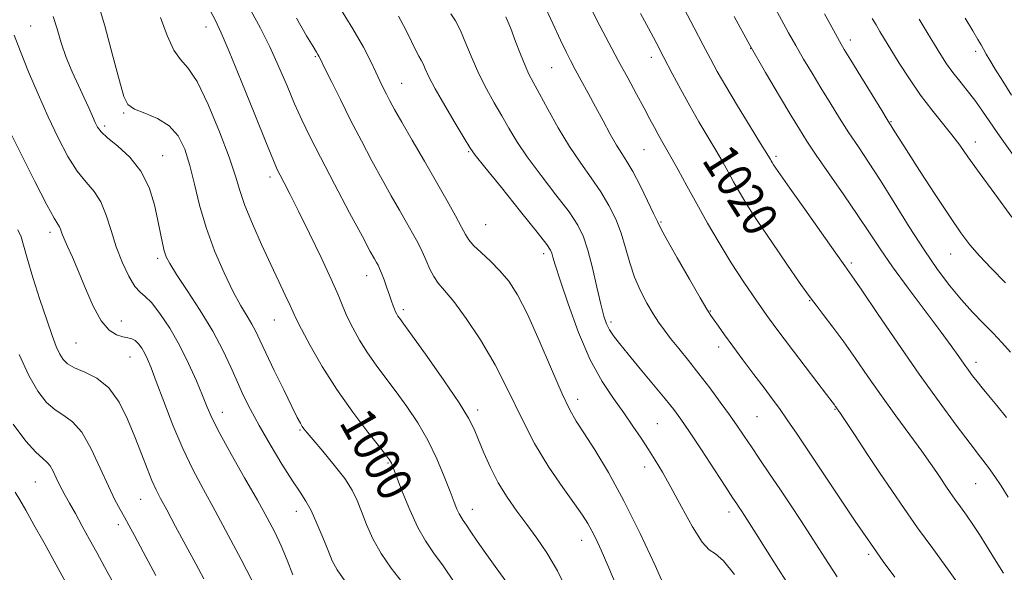
# Model space of a CAD drawing. Extents: x 2109800 to 2112700, y 309800 to 312700.
# Drawn here: x 2111077 to 2111301, y 310636 to 310762 of the extents above; entities that cross this region are included whole.
import ezdxf

# ---------------------------------------------------------------- set-up
doc = ezdxf.new("R2010")
doc.units = 0
doc.header["$MEASUREMENT"] = 0
for name, color, linetype, lineweight in [('CONTOUR INDEX', 41, 'Continuous', 13), ('CONTOUR INDEX LABEL', 244, 'Continuous', 0), ('CONTOUR INTERMEDIATE', 44, 'Continuous', 0), ('SPOT ELEVATION DTM', 2, 'Continuous', 13)]:
    doc.layers.add(name, color=color, linetype=linetype, lineweight=lineweight)
doc.styles.add('Style-WORKING', font='WORKING.shx')

msp = doc.modelspace()

# ---------------------------------------------------------------- linework, layer by layer
at = {"layer": 'CONTOUR INDEX', "flags": 128}
for points, elevation in [([(2111109.244, 310762.158), (2111110.788, 310758.081), (2111112.312, 310754.776), (2111113.833, 310752.657), (2111115.522, 310750.717), (2111117.585, 310747.593), (2111120.112, 310742.4), (2111122.716, 310736.16), (2111124.891, 310730.371), (2111126.304, 310726.113), (2111127.324, 310722.794), (2111128.49, 310719.403), (2111130.199, 310715.199), (2111132.266, 310710.52), (2111134.358, 310705.976), (2111136.192, 310702.08), (2111137.672, 310698.969), (2111138.748, 310696.685), (2111139.458, 310695.123), (2111140.173, 310693.597), (2111141.352, 310691.274), (2111143.345, 310687.556), (2111146.081, 310682.785), (2111149.384, 310677.536), (2111153.013, 310672.377), (2111156.464, 310667.828), (2111159.173, 310664.398), (2111160.737, 310662.42), (2111161.422, 310661.522), (2111161.656, 310661.153), (2111161.834, 310660.764), (2111162.204, 310659.812), (2111162.98, 310657.755), (2111164.298, 310654.296), (2111165.989, 310650.12), (2111167.807, 310646.155), (2111169.582, 310643.056), (2111171.44, 310640.38), (2111173.584, 310637.409), (2111176.105, 310633.666)], 1000), ([(2111163.411, 310762.47), (2111165.085, 310759.39), (2111166.394, 310756.746), (2111167.372, 310754.714), (2111168.068, 310753.378), (2111168.581, 310752.466), (2111169.022, 310751.615), (2111169.531, 310750.47), (2111170.362, 310748.697), (2111171.795, 310745.971), (2111173.96, 310742.185), (2111176.375, 310738.107), (2111178.405, 310734.725), (2111179.685, 310732.637), (2111180.927, 310730.883), (2111183.115, 310728.114), (2111186.855, 310723.466), (2111191.244, 310718.016), (2111195.002, 310713.325), (2111197.17, 310710.552), (2111198.072, 310709.251), (2111198.35, 310708.57), (2111198.587, 310707.685), (2111199.116, 310705.871), (2111200.209, 310702.431), (2111202.045, 310696.996), (2111204.433, 310690.525), (2111207.091, 310684.306), (2111209.769, 310679.337), (2111212.34, 310675.455), (2111214.71, 310672.207), (2111216.806, 310669.218), (2111218.658, 310666.426), (2111220.317, 310663.847), (2111221.864, 310661.414), (2111223.497, 310658.719), (2111225.445, 310655.269), (2111227.825, 310650.845), (2111230.326, 310646.313), (2111232.527, 310642.815), (2111234.166, 310641.068), (2111235.621, 310640.11), (2111237.428, 310638.555), (2111239.931, 310635.417)], 1010), ([(2111218.545, 310763.132), (2111220.331, 310759.78), (2111222.079, 310756.47), (2111223.86, 310753.068), (2111225.729, 310749.482), (2111227.689, 310745.777), (2111229.731, 310742.061), (2111231.823, 310738.444), (2111233.844, 310735.052), (2111235.652, 310732.015), (2111237.155, 310729.409), (2111238.454, 310727.082), (2111239.701, 310724.828), (2111241.07, 310722.414), (2111242.824, 310719.502), (2111245.249, 310715.729), (2111248.456, 310710.968), (2111251.85, 310706.037), (2111254.664, 310701.993), (2111256.369, 310699.556), (2111257.412, 310698.111), (2111258.482, 310696.71), (2111260.121, 310694.592), (2111262.283, 310691.747), (2111264.777, 310688.353), (2111267.448, 310684.567), (2111270.3, 310680.461), (2111273.375, 310676.084), (2111276.648, 310671.549), (2111279.823, 310667.214), (2111282.537, 310663.501), (2111284.529, 310660.711), (2111285.946, 310658.656), (2111287.035, 310657.031), (2111288.018, 310655.56), (2111289.009, 310654.107), (2111290.097, 310652.565), (2111291.344, 310650.847), (2111292.72, 310648.937), (2111294.169, 310646.835), (2111295.661, 310644.529), (2111297.263, 310641.951), (2111299.069, 310639.022), (2111301.112, 310635.732)], 1020), ([(2111271.29, 310761.981), (2111272.144, 310760.498), (2111273.007, 310759.038), (2111274.064, 310757.289), (2111275.495, 310754.944), (2111277.423, 310751.818), (2111279.736, 310748.211), (2111282.263, 310744.541), (2111284.834, 310741.161), (2111287.274, 310738.148), (2111289.409, 310735.511), (2111291.191, 310733.148), (2111293.066, 310730.507), (2111295.608, 310726.927), (2111299.144, 310722.056), (2111303.035, 310716.786)], 1030), ([(2111076.804, 310713.876), (2111077.538, 310712.298), (2111078.093, 310710.355), (2111078.885, 310707.396), (2111080.201, 310703.045), (2111081.815, 310698.031), (2111083.373, 310693.36), (2111084.6, 310689.821), (2111085.54, 310687.333), (2111086.315, 310685.6), (2111087.078, 310684.345), (2111088.103, 310683.368), (2111089.694, 310682.491), (2111092.029, 310681.505), (2111094.783, 310680.087), (2111097.505, 310677.881), (2111099.836, 310674.673), (2111101.787, 310670.799), (2111103.461, 310666.735), (2111104.941, 310662.906), (2111106.234, 310659.536), (2111107.325, 310656.802), (2111108.255, 310654.727), (2111109.276, 310652.739), (2111110.695, 310650.117), (2111112.703, 310646.386), (2111115.026, 310642.05), (2111117.273, 310637.864), (2111119.137, 310634.417)], 990)]:
    msp.add_lwpolyline(points, dxfattribs=dict(at, elevation=elevation))
at = {"layer": 'CONTOUR INTERMEDIATE', "flags": 128}
for points, elevation in [([(2111094.436, 310767.412), (2111096.573, 310760.288), (2111098.453, 310753.359), (2111099.907, 310747.744), (2111100.889, 310744.241), (2111101.842, 310742.368), (2111103.328, 310741.32), (2111105.714, 310740.385), (2111108.569, 310739.219), (2111111.266, 310737.572), (2111113.319, 310735.24), (2111114.809, 310732.216), (2111115.961, 310728.541), (2111117, 310724.27), (2111118.148, 310719.516), (2111119.627, 310714.402), (2111121.57, 310709.114), (2111123.747, 310704.078), (2111125.838, 310699.778), (2111127.584, 310696.559), (2111128.975, 310694.217), (2111130.061, 310692.405), (2111130.938, 310690.747), (2111131.886, 310688.746), (2111133.229, 310685.873), (2111135.157, 310681.854), (2111137.308, 310677.439), (2111139.182, 310673.632), (2111140.405, 310671.187), (2111141.101, 310669.854), (2111141.519, 310669.138), (2111141.924, 310668.551), (2111142.643, 310667.662), (2111144.018, 310666.051), (2111146.232, 310663.466), (2111148.827, 310660.332), (2111151.189, 310657.245), (2111152.861, 310654.633), (2111154.027, 310652.272), (2111155.032, 310649.769), (2111156.183, 310646.834), (2111157.626, 310643.575), (2111159.471, 310640.2), (2111161.76, 310636.884), (2111164.275, 310633.669)], 998), ([(2111120.008, 310764.793), (2111121.711, 310761.622), (2111123.108, 310758.734), (2111124.933, 310754.462), (2111127.66, 310747.765), (2111130.741, 310740.098), (2111133.372, 310733.544), (2111134.969, 310729.625), (2111135.836, 310727.635), (2111136.5, 310726.311), (2111137.418, 310724.553), (2111138.777, 310721.909), (2111140.695, 310718.093), (2111143.184, 310713.034), (2111145.832, 310707.537), (2111148.118, 310702.627), (2111149.675, 310699.048), (2111150.754, 310696.422), (2111151.758, 310694.093), (2111153.014, 310691.536), (2111154.559, 310688.756), (2111156.353, 310685.892), (2111158.359, 310683.039), (2111160.552, 310680.123), (2111162.904, 310677.025), (2111165.371, 310673.646), (2111167.83, 310669.968), (2111170.137, 310665.989), (2111172.168, 310661.787), (2111173.863, 310657.749), (2111175.18, 310654.342), (2111176.106, 310651.91), (2111176.743, 310650.301), (2111177.221, 310649.246), (2111177.666, 310648.469), (2111178.194, 310647.7), (2111178.914, 310646.663), (2111179.931, 310645.131), (2111181.323, 310643.049), (2111183.161, 310640.407), (2111185.441, 310637.256), (2111187.853, 310633.896)], 1002), ([(2111129.828, 310763.801), (2111132.024, 310759.752), (2111134.142, 310755.541), (2111136.163, 310751.08), (2111138.06, 310746.624), (2111139.804, 310742.51), (2111141.433, 310738.882), (2111143.266, 310735.116), (2111145.686, 310730.392), (2111148.891, 310724.265), (2111152.318, 310717.771), (2111155.215, 310712.319), (2111157.025, 310708.953), (2111157.96, 310707.253), (2111158.426, 310706.435), (2111158.774, 310705.81), (2111159.135, 310705.068), (2111159.584, 310703.995), (2111160.165, 310702.464), (2111160.804, 310700.698), (2111161.398, 310699.011), (2111161.868, 310697.65), (2111162.229, 310696.607), (2111162.525, 310695.81), (2111162.79, 310695.189), (2111163.049, 310694.687), (2111163.321, 310694.248), (2111163.706, 310693.702), (2111164.639, 310692.418), (2111166.635, 310689.651), (2111169.952, 310685.009), (2111173.823, 310679.503), (2111177.219, 310674.501), (2111179.388, 310670.995), (2111180.664, 310668.484), (2111181.653, 310666.094), (2111182.858, 310663.153), (2111184.364, 310659.784), (2111186.151, 310656.311), (2111188.187, 310652.995), (2111190.389, 310649.841), (2111192.662, 310646.788), (2111194.935, 310643.726), (2111197.232, 310640.338), (2111199.603, 310636.256), (2111202.05, 310631.316)], 1004), ([(2111149.837, 310764.748), (2111153.081, 310759.593), (2111155.475, 310755.422), (2111157.112, 310752.207), (2111158.265, 310749.73), (2111159.175, 310747.781), (2111159.952, 310746.177), (2111160.675, 310744.74), (2111161.453, 310743.246), (2111162.528, 310741.281), (2111164.175, 310738.381), (2111166.551, 310734.278), (2111169.344, 310729.479), (2111172.122, 310724.68), (2111174.52, 310720.479), (2111176.43, 310717.06), (2111177.81, 310714.505), (2111178.699, 310712.802), (2111179.459, 310711.568), (2111180.536, 310710.323), (2111182.243, 310708.694), (2111184.36, 310706.717), (2111186.537, 310704.533), (2111188.528, 310702.156), (2111190.515, 310699.081), (2111192.782, 310694.677), (2111195.489, 310688.659), (2111198.289, 310682.129), (2111200.71, 310676.536), (2111202.452, 310672.878), (2111203.91, 310670.345), (2111205.649, 310667.674), (2111208.109, 310663.823), (2111211.208, 310658.638), (2111214.736, 310652.184), (2111218.433, 310644.742), (2111221.844, 310637.453), (2111224.464, 310631.673)], 1008), ([(2111196.394, 310765.492), (2111198.599, 310760.791), (2111200.313, 310757.048), (2111201.572, 310754.396), (2111202.605, 310752.371), (2111203.688, 310750.357), (2111205.037, 310747.872), (2111206.609, 310744.967), (2111208.3, 310741.825), (2111210.006, 310738.643), (2111211.625, 310735.67), (2111213.058, 310733.166), (2111214.261, 310731.249), (2111215.413, 310729.446), (2111216.753, 310727.142), (2111218.415, 310723.962), (2111220.128, 310720.502), (2111221.515, 310717.602), (2111222.373, 310715.766), (2111223.171, 310714.17), (2111224.547, 310711.658), (2111226.904, 310707.49), (2111229.695, 310702.61), (2111232.137, 310698.379), (2111233.659, 310695.795), (2111234.537, 310694.391), (2111235.261, 310693.334), (2111236.25, 310691.922), (2111237.643, 310689.966), (2111239.508, 310687.404), (2111241.84, 310684.266), (2111244.341, 310680.938), (2111246.643, 310677.894), (2111248.495, 310675.441), (2111250.137, 310673.211), (2111251.929, 310670.666), (2111254.168, 310667.367), (2111256.899, 310663.277), (2111260.106, 310658.455), (2111263.713, 310653.049), (2111267.417, 310647.549), (2111270.859, 310642.531), (2111273.792, 310638.393), (2111276.419, 310634.812)], 1016), ([(2111207.348, 310763.992), (2111209.232, 310760.322), (2111211.31, 310756.416), (2111213.477, 310752.409), (2111215.625, 310748.45), (2111217.622, 310744.762), (2111219.333, 310741.582), (2111220.664, 310739.08), (2111221.693, 310737.141), (2111222.54, 310735.58), (2111223.334, 310734.183), (2111224.243, 310732.609), (2111225.442, 310730.486), (2111227.06, 310727.543), (2111229.051, 310723.904), (2111231.32, 310719.791), (2111233.786, 310715.41), (2111236.417, 310710.896), (2111239.193, 310706.367), (2111242.059, 310701.959), (2111244.831, 310697.891), (2111247.29, 310694.403), (2111249.317, 310691.601), (2111251.204, 310689.064), (2111253.344, 310686.239), (2111255.969, 310682.79), (2111258.663, 310679.254), (2111260.852, 310676.382), (2111262.117, 310674.725), (2111262.663, 310674.009), (2111262.851, 310673.757), (2111262.982, 310673.572), (2111263.119, 310673.375), (2111263.265, 310673.166), (2111263.479, 310672.863), (2111264.035, 310672.047), (2111265.263, 310670.217), (2111267.369, 310667.058), (2111270.068, 310663.001), (2111272.952, 310658.668), (2111275.723, 310654.524), (2111278.518, 310650.428), (2111281.583, 310646.082), (2111285.054, 310641.314), (2111288.627, 310636.436), (2111291.886, 310631.884)], 1018), ([(2111228.434, 310764.182), (2111230.736, 310759.818), (2111232.805, 310755.885), (2111234.441, 310752.775), (2111235.997, 310749.925), (2111237.959, 310746.533), (2111240.618, 310742.11), (2111243.483, 310737.421), (2111245.863, 310733.545), (2111247.249, 310731.275), (2111247.857, 310730.26), (2111248.083, 310729.865), (2111248.261, 310729.55), (2111248.49, 310729.17), (2111248.806, 310728.678), (2111249.317, 310727.926), (2111250.406, 310726.37), (2111252.529, 310723.363), (2111255.892, 310718.608), (2111259.723, 310713.2), (2111263.003, 310708.581), (2111265.067, 310705.685), (2111266.658, 310703.417), (2111268.872, 310700.174), (2111272.501, 310694.814), (2111277.118, 310688.039), (2111281.987, 310681.01), (2111286.479, 310674.711), (2111290.368, 310669.418), (2111293.533, 310665.23), (2111295.915, 310662.153), (2111297.717, 310659.818), (2111299.205, 310657.766), (2111300.632, 310655.582), (2111302.19, 310653.042)], 1022), ([(2111248.891, 310764.826), (2111250.588, 310761.683), (2111252.216, 310758.725), (2111253.878, 310755.786), (2111255.658, 310752.728), (2111257.561, 310749.529), (2111259.573, 310746.196), (2111261.674, 310742.754), (2111263.824, 310739.3), (2111265.978, 310735.949), (2111268.131, 310732.722), (2111270.445, 310729.264), (2111273.122, 310725.127), (2111276.28, 310720.053), (2111279.695, 310714.54), (2111283.059, 310709.28), (2111286.13, 310704.816), (2111288.937, 310701.1), (2111291.579, 310697.935), (2111294.126, 310695.147), (2111296.544, 310692.647), (2111298.773, 310690.368), (2111300.793, 310688.222), (2111302.749, 310686.037)], 1026), ([(2111084.873, 310762.435), (2111085.723, 310759.59), (2111086.669, 310756.424), (2111087.797, 310753.11), (2111089.144, 310749.82), (2111090.57, 310746.712), (2111091.889, 310743.939), (2111092.954, 310741.624), (2111093.777, 310739.765), (2111094.405, 310738.326), (2111094.948, 310737.222), (2111095.745, 310736.17), (2111097.195, 310734.833), (2111099.526, 310732.93), (2111102.279, 310730.398), (2111104.822, 310727.227), (2111106.667, 310723.489), (2111107.886, 310719.582), (2111108.696, 310715.982), (2111109.284, 310713.068), (2111109.742, 310710.819), (2111110.134, 310709.115), (2111110.576, 310707.749), (2111111.38, 310706.169), (2111112.91, 310703.735), (2111115.37, 310700.026), (2111118.324, 310695.49), (2111121.176, 310690.795), (2111123.464, 310686.488), (2111125.258, 310682.645), (2111126.763, 310679.222), (2111128.19, 310676.111), (2111129.773, 310672.954), (2111131.751, 310669.327), (2111134.246, 310665.006), (2111136.911, 310660.564), (2111139.283, 310656.773), (2111141.027, 310654.143), (2111142.339, 310652.14), (2111143.545, 310649.968), (2111144.882, 310647.069), (2111146.242, 310643.826), (2111147.43, 310640.859), (2111148.367, 310638.573), (2111149.457, 310636.514), (2111151.221, 310634.012)], 996), ([(2111140.202, 310762.053), (2111142.531, 310758.039), (2111143.994, 310755.56), (2111144.746, 310754.326), (2111145.092, 310753.776), (2111145.332, 310753.354), (2111145.75, 310752.518), (2111146.626, 310750.728), (2111148.156, 310747.615), (2111150.203, 310743.496), (2111152.546, 310738.858), (2111154.984, 310734.138), (2111157.399, 310729.574), (2111159.695, 310725.35), (2111161.788, 310721.616), (2111163.652, 310718.366), (2111165.274, 310715.557), (2111166.652, 310713.131), (2111167.82, 310710.96), (2111168.822, 310708.901), (2111169.708, 310706.855), (2111170.556, 310704.914), (2111171.451, 310703.214), (2111172.504, 310701.766), (2111173.938, 310700.082), (2111176.003, 310697.55), (2111178.837, 310693.72), (2111182.127, 310688.798), (2111185.451, 310683.156), (2111188.496, 310677.149), (2111191.399, 310671.073), (2111194.411, 310665.212), (2111197.667, 310659.839), (2111200.844, 310655.199), (2111203.503, 310651.531), (2111205.336, 310648.948), (2111206.549, 310647.073), (2111207.479, 310645.404), (2111208.43, 310643.471), (2111209.576, 310640.936), (2111211.058, 310637.489), (2111212.975, 310632.99)], 1006), ([(2111175.389, 310762.988), (2111176.38, 310761.422), (2111177.53, 310759.225), (2111178.8, 310756.293), (2111180.201, 310752.885), (2111181.756, 310749.346), (2111183.465, 310745.968), (2111185.233, 310742.799), (2111186.939, 310739.831), (2111188.549, 310736.997), (2111190.355, 310734), (2111192.734, 310730.483), (2111195.883, 310726.263), (2111199.287, 310721.851), (2111202.253, 310717.93), (2111204.271, 310714.935), (2111205.572, 310712.307), (2111206.572, 310709.236), (2111207.597, 310705.199), (2111208.614, 310700.8), (2111209.501, 310696.929), (2111210.185, 310694.243), (2111210.779, 310692.479), (2111211.445, 310691.142), (2111212.355, 310689.768), (2111213.711, 310688.012), (2111215.723, 310685.556), (2111218.467, 310682.252), (2111221.476, 310678.63), (2111224.145, 310675.389), (2111226.079, 310672.963), (2111227.707, 310670.745), (2111229.666, 310667.863), (2111232.37, 310663.772), (2111235.35, 310659.228), (2111237.913, 310655.313), (2111239.547, 310652.834), (2111240.445, 310651.487), (2111240.981, 310650.695), (2111241.493, 310649.927), (2111242.192, 310648.848), (2111243.256, 310647.17), (2111244.824, 310644.673), (2111246.887, 310641.407), (2111249.395, 310637.488), (2111252.236, 310633.097)], 1012), ([(2111187.889, 310762.377), (2111188.973, 310759.713), (2111190.106, 310756.764), (2111191.222, 310753.831), (2111192.235, 310751.287), (2111193.124, 310749.325), (2111194.109, 310747.437), (2111195.473, 310744.937), (2111197.413, 310741.358), (2111199.783, 310737.117), (2111202.352, 310732.851), (2111204.911, 310729.06), (2111207.33, 310725.687), (2111209.503, 310722.536), (2111211.346, 310719.436), (2111212.871, 310716.305), (2111214.116, 310713.082), (2111215.14, 310709.737), (2111216.105, 310706.358), (2111217.194, 310703.059), (2111218.53, 310699.956), (2111219.993, 310697.158), (2111221.402, 310694.771), (2111222.643, 310692.832), (2111223.881, 310691.078), (2111225.35, 310689.174), (2111227.221, 310686.856), (2111229.426, 310684.14), (2111231.833, 310681.113), (2111234.306, 310677.888), (2111236.681, 310674.685), (2111238.789, 310671.753), (2111240.533, 310669.244), (2111242.102, 310666.922), (2111243.761, 310664.457), (2111245.711, 310661.593), (2111247.913, 310658.373), (2111250.264, 310654.914), (2111252.683, 310651.304), (2111255.18, 310647.512), (2111257.786, 310643.479), (2111260.508, 310639.202), (2111263.251, 310634.904)], 1014), ([(2111239.816, 310762.444), (2111243.445, 310755.86), (2111246.971, 310749.686), (2111250.153, 310744.272), (2111252.755, 310739.926), (2111254.683, 310736.751), (2111256.407, 310734.039), (2111258.535, 310730.878), (2111261.477, 310726.638), (2111264.837, 310721.805), (2111268.019, 310717.146), (2111270.625, 310713.19), (2111273.043, 310709.511), (2111275.858, 310705.444), (2111279.442, 310700.567), (2111283.309, 310695.442), (2111286.759, 310690.872), (2111289.262, 310687.469), (2111290.963, 310685.074), (2111292.173, 310683.332), (2111293.175, 310681.924), (2111294.119, 310680.657), (2111295.122, 310679.371), (2111296.3, 310677.912), (2111297.76, 310676.135), (2111299.605, 310673.899), (2111301.866, 310671.151)], 1024), ([(2111260.38, 310762.994), (2111262.419, 310759.277), (2111263.784, 310756.826), (2111264.9, 310754.917), (2111266.391, 310752.466), (2111268.665, 310748.757), (2111271.242, 310744.561), (2111273.421, 310741.019), (2111274.688, 310738.969), (2111275.273, 310738.028), (2111275.594, 310737.511), (2111276.061, 310736.748), (2111277.065, 310735.144), (2111278.991, 310732.122), (2111282.028, 310727.403), (2111285.596, 310721.909), (2111288.917, 310716.865), (2111291.439, 310713.169), (2111293.501, 310710.432), (2111295.663, 310707.941), (2111298.37, 310705.107), (2111301.592, 310701.821)], 1028), ([(2111281.929, 310761.846), (2111283.779, 310758.768), (2111285.449, 310756.018), (2111286.881, 310753.689), (2111288.204, 310751.644), (2111289.596, 310749.69), (2111291.183, 310747.672), (2111292.889, 310745.569), (2111294.586, 310743.399), (2111296.222, 310741.118), (2111298.049, 310738.448), (2111300.395, 310735.049), (2111303.446, 310730.763)], 1032), ([(2111292.385, 310762.067), (2111294.141, 310759.149), (2111295.3, 310757.205), (2111296.036, 310755.941), (2111296.592, 310754.956), (2111297.199, 310753.878), (2111298.035, 310752.443), (2111299.265, 310750.413), (2111300.98, 310747.666), (2111302.977, 310744.541)], 1034), ([(2111075.921, 310758.203), (2111077.376, 310754.439), (2111079.246, 310749.842), (2111081.414, 310744.738), (2111083.706, 310739.579), (2111085.977, 310734.777), (2111088.183, 310730.58), (2111090.305, 310727.192), (2111092.314, 310724.684), (2111094.136, 310722.573), (2111095.685, 310720.24), (2111096.927, 310717.223), (2111098.028, 310713.691), (2111099.202, 310709.97), (2111100.597, 310706.389), (2111102.082, 310703.286), (2111103.458, 310700.998), (2111104.609, 310699.675), (2111105.752, 310698.711), (2111107.187, 310697.308), (2111109.116, 310694.859), (2111111.356, 310691.513), (2111113.624, 310687.606), (2111115.677, 310683.484), (2111117.424, 310679.529), (2111118.812, 310676.133), (2111119.879, 310673.477), (2111121.027, 310670.901), (2111122.752, 310667.537), (2111125.361, 310662.823), (2111128.42, 310657.437), (2111131.308, 310652.363), (2111133.551, 310648.33), (2111135.263, 310645.045), (2111136.704, 310641.955), (2111138.078, 310638.662), (2111139.367, 310635.379)], 994), ([(2111074.536, 310737.193), (2111077.459, 310731.254), (2111080.678, 310724.854), (2111083.415, 310719.552), (2111085.091, 310716.487), (2111085.907, 310715.14), (2111086.26, 310714.575), (2111086.504, 310713.99), (2111086.812, 310713.125), (2111087.315, 310711.857), (2111088.117, 310710.061), (2111089.216, 310707.62), (2111090.585, 310704.418), (2111092.186, 310700.489), (2111093.945, 310696.464), (2111095.777, 310693.123), (2111097.592, 310691.043), (2111099.28, 310689.996), (2111100.723, 310689.55), (2111101.845, 310689.317), (2111102.729, 310689.077), (2111103.498, 310688.654), (2111104.251, 310687.916), (2111104.984, 310686.915), (2111105.67, 310685.749), (2111106.323, 310684.41), (2111107.124, 310682.466), (2111108.298, 310679.377), (2111109.997, 310674.836), (2111112.083, 310669.452), (2111114.343, 310664.068), (2111116.628, 310659.289), (2111119.03, 310654.769), (2111121.702, 310649.925), (2111124.695, 310644.418), (2111127.643, 310638.869), (2111130.08, 310634.143)], 992), ([(2111077.118, 310685.494), (2111079.277, 310680.744), (2111081.353, 310677.14), (2111083.349, 310674.603), (2111085.306, 310672.872), (2111087.265, 310671.607), (2111089.262, 310670.156), (2111091.335, 310667.787), (2111093.484, 310664.055), (2111095.568, 310659.645), (2111097.408, 310655.53), (2111098.877, 310652.449), (2111100.051, 310650.224), (2111101.056, 310648.448), (2111102.054, 310646.67), (2111103.362, 310644.275), (2111105.334, 310640.604), (2111108.189, 310635.214)], 988), ([(2111075.742, 310669.63), (2111078.61, 310665.8), (2111080.919, 310663.254), (2111082.463, 310661.799), (2111083.443, 310660.946), (2111084.159, 310660.128), (2111084.855, 310658.919), (2111085.553, 310657.453), (2111086.221, 310656), (2111086.855, 310654.731), (2111087.581, 310653.404), (2111088.557, 310651.674), (2111089.887, 310649.301), (2111091.466, 310646.459), (2111093.137, 310643.431), (2111094.796, 310640.4), (2111096.546, 310637.171), (2111098.545, 310633.451)], 986), ([(2111076.217, 310654.143), (2111077.277, 310652.412), (2111078.636, 310650.034), (2111080.465, 310646.77), (2111082.773, 310642.61), (2111085.528, 310637.601), (2111088.621, 310631.938)], 984)]:
    msp.add_lwpolyline(points, dxfattribs=dict(at, elevation=elevation))
at = {"layer": 'SPOT ELEVATION DTM'}
for p in [(2111079.75, 310760.23, 994.95), (2111119.59, 310760.01, 1001.35), (2111266.25, 310757.04, 1028.5), (2111243.61, 310755.18, 1024), (2111294.85, 310754.51, 1033.6), (2111144.54, 310753.27, 1005.85), (2111220.97, 310753.16, 1019.45), (2111198.3, 310750.74, 1015.05), (2111164.13, 310747.24, 1008.85), (2111100.88, 310740.45, 997.85), (2111096.52, 310737.53, 996.35), (2111275.52, 310738.46, 1028.1), (2111219.31, 310732.14, 1017.05), (2111294.74, 310733.82, 1030.6), (2111109.78, 310730.71, 996.75), (2111179.39, 310731.65, 1009.85), (2111249.34, 310730.62, 1022.3), (2111134.17, 310725.89, 1001.55), (2111183.26, 310715.05, 1008.95), (2111223.17, 310715.67, 1016.15), (2111084.14, 310713.3, 991.55), (2111196.5, 310708.42, 1009.55), (2111289.13, 310708.37, 1027.2), (2111108.62, 310707.38, 995.65), (2111266.55, 310706.31, 1022.3), (2111156.2, 310703.47, 1003.35), (2111257.01, 310697.71, 1019.9), (2111164.54, 310695.71, 1004.35), (2111234.44, 310695.43, 1016.1), (2111100.36, 310693.12, 992.75), (2111135.17, 310693.33, 999.15), (2111211.79, 310692.86, 1012.35), (2111090.01, 310688.15, 991.05), (2111236.35, 310687.21, 1015.5), (2111102.29, 310684.96, 991.15), (2111294.87, 310683.69, 1024.5), (2111204.22, 310675.29, 1008.55), (2111123.34, 310672.37, 994.65), (2111181.47, 310672.88, 1004.45), (2111262.76, 310673.02, 1017.9), (2111222.32, 310669.74, 1010.95), (2111245.06, 310671.38, 1015), (2111141.02, 310668.33, 997.85), (2111161.02, 310660.79, 999.85), (2111219.49, 310659.89, 1009.45), (2111259.42, 310659.46, 1016), (2111080.75, 310656.49, 985.05), (2111294.78, 310656.13, 1021.1), (2111104.78, 310652.52, 989.15), (2111140.21, 310649.83, 995.35), (2111180.28, 310650.25, 1002.65), (2111238.66, 310649.64, 1011.5), (2111099.69, 310646.77, 987.55), (2111205.12, 310643.2, 1005.35), (2111270.44, 310640.05, 1015.7)]:
    msp.add_point(p, dxfattribs=at)

# ---------------------------------------------------------------- texts
at = {"layer": 'CONTOUR INDEX LABEL', "style": 'Style-WORKING', "width": 0.875}
for s, rotation, p in [('1020', 302.1, (2111232.332, 310729.771, 1020)), ('1000', 299.4, (2111149.795, 310670.062, 1000))]:
    msp.add_text(s, height=8, rotation=rotation, dxfattribs=at).set_placement(p)

doc.saveas('drawing.dxf')
